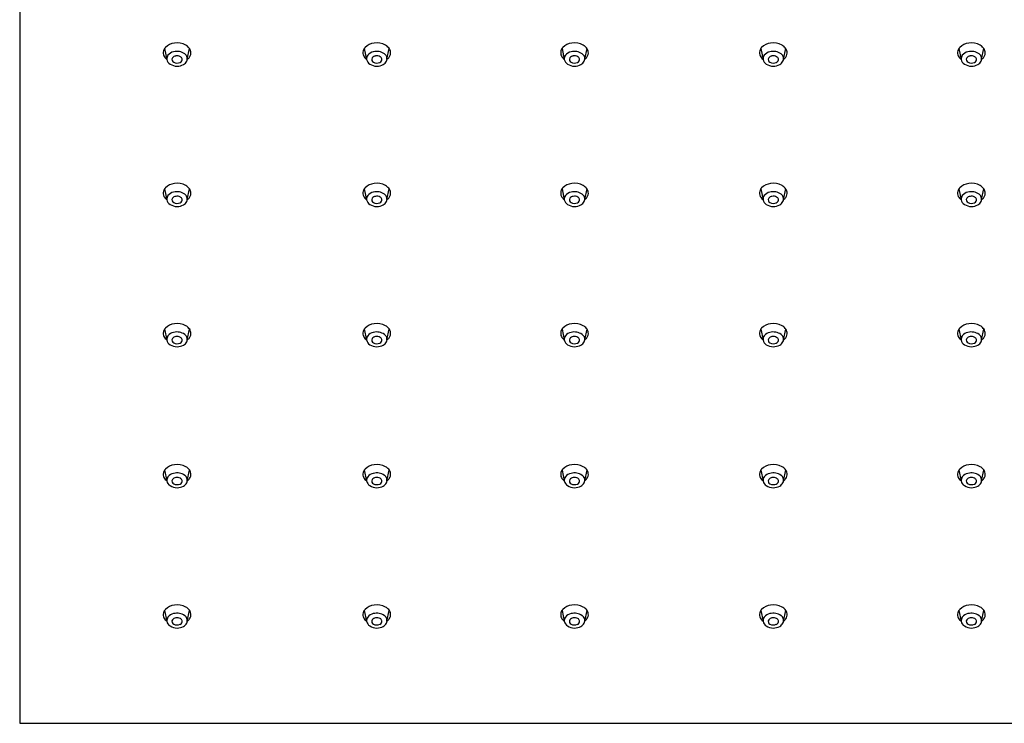
# Model space of a CAD drawing. Units: inches. Extents: x -13.3 to -3.3, y -8.6 to -1.2.
# Drawn here: x -13.3 to -8.1, y -8.6 to -4.9 of the extents above; entities that cross this region are included whole.
import ezdxf

# ---------------------------------------------------------------- set-up
doc = ezdxf.new("R2010")
doc.units = ezdxf.units.IN
doc.header["$LTSCALE"] = 0.64311
doc.header["$MEASUREMENT"] = 0
doc.layers.get('0').update_dxf_attribs({"linetype": 'CONTINUOUS'})

msp = doc.modelspace()

# ---------------------------------------------------------------- linework, layer by layer
for p, q in [((-13.3187, -1.2155), (-13.3187, -8.6083)), ((-12.5575, -5.0632), (-12.5455, -5.1204)), ((-12.4383, -5.1191), (-12.4263, -5.0633)), ((-11.5084, -5.0632), (-11.4964, -5.1204)), ((-11.3892, -5.1191), (-11.3772, -5.0633)), ((-10.4698, -5.0632), (-10.4578, -5.1204)), ((-10.3506, -5.1191), (-10.3385, -5.0633)), ((-9.4255, -5.0632), (-9.4135, -5.1204)), ((-9.3063, -5.1191), (-9.2942, -5.0633)), ((-8.3848, -5.0632), (-8.3729, -5.1204)), ((-8.2656, -5.1191), (-8.2536, -5.0633)), ((-12.5575, -5.8005), (-12.5455, -5.8576)), ((-12.4383, -5.8563), (-12.4263, -5.8006)), ((-11.5084, -5.8005), (-11.4964, -5.8576)), ((-11.3892, -5.8563), (-11.3772, -5.8006)), ((-10.4698, -5.8005), (-10.4578, -5.8576)), ((-10.3506, -5.8563), (-10.3385, -5.8006)), ((-9.4255, -5.8005), (-9.4135, -5.8576)), ((-9.3063, -5.8563), (-9.2942, -5.8006)), ((-8.3848, -5.8005), (-8.3729, -5.8576)), ((-8.2656, -5.8563), (-8.2536, -5.8006)), ((-12.5575, -6.5374), (-12.5455, -6.5945)), ((-12.4383, -6.5932), (-12.4263, -6.5375)), ((-11.5084, -6.5374), (-11.4964, -6.5945)), ((-11.3892, -6.5932), (-11.3772, -6.5375)), ((-10.4698, -6.5374), (-10.4578, -6.5945)), ((-10.3506, -6.5932), (-10.3385, -6.5375)), ((-9.4255, -6.5374), (-9.4135, -6.5945)), ((-9.3063, -6.5932), (-9.2942, -6.5375)), ((-8.3848, -6.5374), (-8.3729, -6.5945)), ((-8.2656, -6.5932), (-8.2536, -6.5375)), ((-12.5575, -7.2779), (-12.5455, -7.335)), ((-12.4383, -7.3337), (-12.4263, -7.278)), ((-11.5084, -7.2779), (-11.4964, -7.335)), ((-11.3892, -7.3337), (-11.3772, -7.278)), ((-10.4698, -7.2779), (-10.4578, -7.335)), ((-10.3506, -7.3337), (-10.3385, -7.278)), ((-9.4255, -7.2779), (-9.4135, -7.335)), ((-9.3063, -7.3337), (-9.2942, -7.278)), ((-8.3848, -7.2779), (-8.3729, -7.335)), ((-8.2656, -7.3337), (-8.2536, -7.278)), ((-12.5575, -8.0151), (-12.5455, -8.0722)), ((-12.4383, -8.0709), (-12.4263, -8.0151)), ((-11.5084, -8.0151), (-11.4964, -8.0722)), ((-11.3892, -8.0709), (-11.3772, -8.0151)), ((-10.4698, -8.0151), (-10.4578, -8.0722)), ((-10.3506, -8.0709), (-10.3385, -8.0151)), ((-9.4255, -8.0151), (-9.4135, -8.0722)), ((-9.3063, -8.0709), (-9.2942, -8.0151)), ((-8.3848, -8.0151), (-8.3729, -8.0722)), ((-8.2656, -8.0709), (-8.2536, -8.0151)), ((-13.3187, -8.6083), (-3.3187, -8.6083))]:
    msp.add_line(p, q)
for centre, radius, start, end in [((-12.5213, -5.0878), 0.0438, 137.0346, 164.4485), ((-12.4973, -5.1136), 0.0789, 96.4645, 135.199), ((-12.4919, -5.1307), 0.0966, 61.6197, 98.5107), ((-12.4767, -5.1003), 0.0626, 40.9102, 60.6288), ((-12.4617, -5.0873), 0.0428, 8.5372, 40.8276), ((-11.4722, -5.0878), 0.0438, 137.0346, 164.4485), ((-11.4482, -5.1136), 0.0789, 96.4645, 135.199), ((-11.4428, -5.1307), 0.0966, 61.6197, 98.5107), ((-11.4276, -5.1003), 0.0626, 40.9102, 60.6288), ((-11.4126, -5.0873), 0.0428, 8.5372, 40.8276), ((-10.4335, -5.0878), 0.0438, 137.0346, 164.4485), ((-10.4096, -5.1136), 0.0789, 96.4645, 135.199), ((-10.4042, -5.1307), 0.0966, 61.6197, 98.5107), ((-10.3889, -5.1003), 0.0626, 40.9102, 60.6288), ((-10.374, -5.0873), 0.0428, 8.5372, 40.8276), ((-9.3892, -5.0878), 0.0438, 137.0346, 164.4485), ((-9.3653, -5.1136), 0.0789, 96.4645, 135.199), ((-9.3599, -5.1307), 0.0966, 61.6197, 98.5107), ((-9.3446, -5.1003), 0.0626, 40.9102, 60.6288), ((-9.3297, -5.0873), 0.0428, 8.5372, 40.8276), ((-8.3486, -5.0878), 0.0438, 137.0346, 164.4485), ((-8.3246, -5.1136), 0.0789, 96.4645, 135.199), ((-8.3192, -5.1307), 0.0966, 61.6197, 98.5107), ((-8.304, -5.1003), 0.0626, 40.9102, 60.6288), ((-8.289, -5.0873), 0.0428, 8.5372, 40.8276), ((-12.5284, -5.0858), 0.0364, 164.4485, 207.4388), ((-12.5137, -5.0782), 0.0529, 207.4388, 233.0688), ((-12.5166, -5.1165), 0.0292, 142.6776, 187.6362), ((-12.5079, -5.113), 0.0384, 191.1661, 237.0857), ((-12.4986, -5.1321), 0.053, 102.5167, 141.0665), ((-12.5047, -5.121), 0.0141, 142.2433, 201.084), ((-12.4953, -5.1286), 0.0262, 97.8569, 141.649), ((-12.4924, -5.1496), 0.0714, 54.8332, 104.2949), ((-12.4919, -5.1377), 0.0358, 60.7874, 101.2532), ((-12.4819, -5.1218), 0.017, 15.5783, 64.1837), ((-12.4793, -5.121), 0.0143, 327.798, 15.5783), ((-12.4692, -5.1166), 0.0311, 19.7157, 54.8332), ((-12.4683, -5.1163), 0.0302, 332.9438, 19.7157), ((-12.4705, -5.0775), 0.0537, 306.6126, 324.9948), ((-12.4579, -5.0855), 0.0388, 324.0144, 6.8745), ((-11.4792, -5.0858), 0.0364, 164.4485, 207.4388), ((-11.4646, -5.0782), 0.0529, 207.4388, 233.0688), ((-11.4675, -5.1165), 0.0292, 142.6776, 187.6362), ((-11.4588, -5.113), 0.0384, 191.1661, 237.0857), ((-11.4495, -5.1321), 0.053, 102.5167, 141.0665), ((-11.4556, -5.121), 0.0141, 142.2433, 201.084), ((-11.4462, -5.1286), 0.0262, 97.8569, 141.649), ((-11.4433, -5.1496), 0.0714, 54.8332, 104.2949), ((-11.4428, -5.1377), 0.0358, 60.7874, 101.2532), ((-11.4327, -5.1218), 0.017, 15.5783, 64.1837), ((-11.4302, -5.121), 0.0143, 327.798, 15.5783), ((-11.4201, -5.1166), 0.0311, 19.7157, 54.8332), ((-11.4192, -5.1163), 0.0302, 332.9438, 19.7157), ((-11.4214, -5.0775), 0.0537, 306.6126, 324.9948), ((-11.4088, -5.0855), 0.0388, 324.0144, 6.8745), ((-10.4406, -5.0858), 0.0364, 164.4485, 207.4388), ((-10.426, -5.0782), 0.0529, 207.4388, 233.0688), ((-10.4288, -5.1165), 0.0292, 142.6776, 187.6362), ((-10.4202, -5.113), 0.0384, 191.1661, 237.0857), ((-10.4109, -5.1321), 0.053, 102.5167, 141.0665), ((-10.417, -5.121), 0.0141, 142.2433, 201.084), ((-10.4076, -5.1286), 0.0262, 97.8569, 141.649), ((-10.4047, -5.1496), 0.0714, 54.8332, 104.2949), ((-10.4042, -5.1377), 0.0358, 60.7874, 101.2532), ((-10.3941, -5.1218), 0.017, 15.5783, 64.1837), ((-10.3915, -5.121), 0.0143, 327.798, 15.5783), ((-10.3815, -5.1166), 0.0311, 19.7157, 54.8332), ((-10.3806, -5.1163), 0.0302, 332.9438, 19.7157), ((-10.3828, -5.0775), 0.0537, 306.6126, 324.9948), ((-10.3702, -5.0855), 0.0388, 324.0144, 6.8745), ((-9.3963, -5.0858), 0.0364, 164.4485, 207.4388), ((-9.3817, -5.0782), 0.0529, 207.4388, 233.0688), ((-9.3845, -5.1165), 0.0292, 142.6776, 187.6362), ((-9.3759, -5.113), 0.0384, 191.1661, 237.0857), ((-9.3666, -5.1321), 0.053, 102.5167, 141.0665), ((-9.3727, -5.121), 0.0141, 142.2433, 201.084), ((-9.3633, -5.1286), 0.0262, 97.8569, 141.649), ((-9.3604, -5.1496), 0.0714, 54.8332, 104.2949), ((-9.3599, -5.1377), 0.0358, 60.7874, 101.2532), ((-9.3498, -5.1218), 0.017, 15.5783, 64.1837), ((-9.3472, -5.121), 0.0143, 327.798, 15.5783), ((-9.3372, -5.1166), 0.0311, 19.7157, 54.8332), ((-9.3363, -5.1163), 0.0302, 332.9438, 19.7157), ((-9.3385, -5.0775), 0.0537, 306.6126, 324.9948), ((-9.3259, -5.0855), 0.0388, 324.0144, 6.8745), ((-8.3557, -5.0858), 0.0364, 164.4485, 207.4388), ((-8.3411, -5.0782), 0.0529, 207.4388, 233.0688), ((-8.3439, -5.1165), 0.0292, 142.6776, 187.6362), ((-8.3352, -5.113), 0.0384, 191.1661, 237.0857), ((-8.3259, -5.1321), 0.053, 102.5167, 141.0665), ((-8.332, -5.121), 0.0141, 142.2433, 201.084), ((-8.3227, -5.1286), 0.0262, 97.8569, 141.649), ((-8.3198, -5.1496), 0.0714, 54.8332, 104.2949), ((-8.3192, -5.1377), 0.0358, 60.7874, 101.2532), ((-8.3092, -5.1218), 0.017, 15.5783, 64.1837), ((-8.3066, -5.121), 0.0143, 327.798, 15.5783), ((-8.2965, -5.1166), 0.0311, 19.7157, 54.8332), ((-8.2956, -5.1163), 0.0302, 332.9438, 19.7157), ((-8.2978, -5.0775), 0.0537, 306.6126, 324.9948), ((-8.2852, -5.0855), 0.0388, 324.0144, 6.8745), ((-12.4925, -5.0897), 0.0662, 236.8526, 270.5613), ((-12.5013, -5.1196), 0.0178, 201.084, 241.4465), ((-12.4918, -5.1022), 0.0377, 241.4465, 294.5422), ((-12.4926, -5.0839), 0.072, 270.5613, 298.4556), ((-12.4847, -5.1176), 0.0207, 294.5422, 327.798), ((-12.4776, -5.1115), 0.0406, 298.4556, 332.9438), ((-11.4434, -5.0897), 0.0662, 236.8526, 270.5613), ((-11.4522, -5.1196), 0.0178, 201.084, 241.4465), ((-11.4427, -5.1022), 0.0377, 241.4465, 294.5422), ((-11.4435, -5.0839), 0.072, 270.5613, 298.4556), ((-11.4356, -5.1176), 0.0207, 294.5422, 327.798), ((-11.4285, -5.1115), 0.0406, 298.4556, 332.9438), ((-10.4048, -5.0897), 0.0662, 236.8526, 270.5613), ((-10.4135, -5.1196), 0.0178, 201.084, 241.4465), ((-10.404, -5.1022), 0.0377, 241.4465, 294.5422), ((-10.4049, -5.0839), 0.072, 270.5613, 298.4556), ((-10.397, -5.1176), 0.0207, 294.5422, 327.798), ((-10.3899, -5.1115), 0.0406, 298.4556, 332.9438), ((-9.3605, -5.0897), 0.0662, 236.8526, 270.5613), ((-9.3693, -5.1196), 0.0178, 201.084, 241.4465), ((-9.3597, -5.1022), 0.0377, 241.4465, 294.5422), ((-9.3606, -5.0839), 0.072, 270.5613, 298.4556), ((-9.3527, -5.1176), 0.0207, 294.5422, 327.798), ((-9.3456, -5.1115), 0.0406, 298.4556, 332.9438), ((-8.3199, -5.0897), 0.0662, 236.8526, 270.5613), ((-8.3286, -5.1196), 0.0178, 201.084, 241.4465), ((-8.3191, -5.1022), 0.0377, 241.4465, 294.5422), ((-8.3199, -5.0839), 0.072, 270.5613, 298.4556), ((-8.312, -5.1176), 0.0207, 294.5422, 327.798), ((-8.3049, -5.1115), 0.0406, 298.4556, 332.9438), ((-12.4973, -5.8509), 0.0789, 96.4645, 135.199), ((-12.4919, -5.868), 0.0966, 61.6197, 98.5107), ((-12.4767, -5.8376), 0.0626, 40.9102, 60.6288), ((-11.4482, -5.8509), 0.0789, 96.4645, 135.199), ((-11.4428, -5.868), 0.0966, 61.6197, 98.5107), ((-11.4276, -5.8376), 0.0626, 40.9102, 60.6288), ((-10.4096, -5.8509), 0.0789, 96.4645, 135.199), ((-10.4042, -5.868), 0.0966, 61.6197, 98.5107), ((-10.3889, -5.8376), 0.0626, 40.9102, 60.6288), ((-9.3653, -5.8509), 0.0789, 96.4645, 135.199), ((-9.3599, -5.868), 0.0966, 61.6197, 98.5107), ((-9.3446, -5.8376), 0.0626, 40.9102, 60.6288), ((-8.3246, -5.8509), 0.0789, 96.4645, 135.199), ((-8.3192, -5.868), 0.0966, 61.6197, 98.5107), ((-8.304, -5.8376), 0.0626, 40.9102, 60.6288), ((-12.5284, -5.8231), 0.0364, 164.4485, 207.4388), ((-12.5213, -5.8251), 0.0438, 137.0346, 164.4485), ((-12.5137, -5.8155), 0.0529, 207.4388, 233.0688), ((-12.5166, -5.8538), 0.0292, 142.6776, 187.6362), ((-12.4986, -5.8694), 0.053, 102.5167, 141.0665), ((-12.4953, -5.8659), 0.0262, 97.8569, 141.649), ((-12.4924, -5.8869), 0.0714, 54.8332, 104.2949), ((-12.4919, -5.875), 0.0358, 60.7874, 101.2532), ((-12.4819, -5.8591), 0.017, 15.5783, 64.1837), ((-12.4692, -5.8539), 0.0311, 19.7157, 54.8332), ((-12.4683, -5.8536), 0.0302, 332.9438, 19.7157), ((-12.4617, -5.8245), 0.0428, 8.5372, 40.8276), ((-12.4579, -5.8228), 0.0388, 324.0144, 6.8745), ((-11.4792, -5.8231), 0.0364, 164.4485, 207.4388), ((-11.4722, -5.8251), 0.0438, 137.0346, 164.4485), ((-11.4646, -5.8155), 0.0529, 207.4388, 233.0688), ((-11.4675, -5.8538), 0.0292, 142.6776, 187.6362), ((-11.4495, -5.8694), 0.053, 102.5167, 141.0665), ((-11.4462, -5.8659), 0.0262, 97.8569, 141.649), ((-11.4433, -5.8869), 0.0714, 54.8332, 104.2949), ((-11.4428, -5.875), 0.0358, 60.7874, 101.2532), ((-11.4327, -5.8591), 0.017, 15.5783, 64.1837), ((-11.4201, -5.8539), 0.0311, 19.7157, 54.8332), ((-11.4192, -5.8536), 0.0302, 332.9438, 19.7157), ((-11.4126, -5.8245), 0.0428, 8.5372, 40.8276), ((-11.4088, -5.8228), 0.0388, 324.0144, 6.8745), ((-10.4406, -5.8231), 0.0364, 164.4485, 207.4388), ((-10.4335, -5.8251), 0.0438, 137.0346, 164.4485), ((-10.426, -5.8155), 0.0529, 207.4388, 233.0688), ((-10.4288, -5.8538), 0.0292, 142.6776, 187.6362), ((-10.4109, -5.8694), 0.053, 102.5167, 141.0665), ((-10.4076, -5.8659), 0.0262, 97.8569, 141.649), ((-10.4047, -5.8869), 0.0714, 54.8332, 104.2949), ((-10.4042, -5.875), 0.0358, 60.7874, 101.2532), ((-10.3941, -5.8591), 0.017, 15.5783, 64.1837), ((-10.3815, -5.8539), 0.0311, 19.7157, 54.8332), ((-10.3806, -5.8536), 0.0302, 332.9438, 19.7157), ((-10.374, -5.8245), 0.0428, 8.5372, 40.8276), ((-10.3702, -5.8228), 0.0388, 324.0144, 6.8745), ((-9.3963, -5.8231), 0.0364, 164.4485, 207.4388), ((-9.3892, -5.8251), 0.0438, 137.0346, 164.4485), ((-9.3817, -5.8155), 0.0529, 207.4388, 233.0688), ((-9.3845, -5.8538), 0.0292, 142.6776, 187.6362), ((-9.3666, -5.8694), 0.053, 102.5167, 141.0665), ((-9.3633, -5.8659), 0.0262, 97.8569, 141.649), ((-9.3604, -5.8869), 0.0714, 54.8332, 104.2949), ((-9.3599, -5.875), 0.0358, 60.7874, 101.2532), ((-9.3498, -5.8591), 0.017, 15.5783, 64.1837), ((-9.3372, -5.8539), 0.0311, 19.7157, 54.8332), ((-9.3363, -5.8536), 0.0302, 332.9438, 19.7157), ((-9.3297, -5.8245), 0.0428, 8.5372, 40.8276), ((-9.3259, -5.8228), 0.0388, 324.0144, 6.8745), ((-8.3557, -5.8231), 0.0364, 164.4485, 207.4388), ((-8.3486, -5.8251), 0.0438, 137.0346, 164.4485), ((-8.3411, -5.8155), 0.0529, 207.4388, 233.0688), ((-8.3439, -5.8538), 0.0292, 142.6776, 187.6362), ((-8.3259, -5.8694), 0.053, 102.5167, 141.0665), ((-8.3227, -5.8659), 0.0262, 97.8569, 141.649), ((-8.3198, -5.8869), 0.0714, 54.8332, 104.2949), ((-8.3192, -5.875), 0.0358, 60.7874, 101.2532), ((-8.3092, -5.8591), 0.017, 15.5783, 64.1837), ((-8.2965, -5.8539), 0.0311, 19.7157, 54.8332), ((-8.2956, -5.8536), 0.0302, 332.9438, 19.7157), ((-8.289, -5.8245), 0.0428, 8.5372, 40.8276), ((-8.2852, -5.8228), 0.0388, 324.0144, 6.8745), ((-12.5079, -5.8502), 0.0384, 191.1661, 237.0857), ((-12.4925, -5.827), 0.0662, 236.8526, 270.5613), ((-12.5047, -5.8583), 0.0141, 142.2433, 201.084), ((-12.5013, -5.8569), 0.0178, 201.084, 241.4465), ((-12.4918, -5.8395), 0.0377, 241.4465, 294.5422), ((-12.4926, -5.8212), 0.072, 270.5613, 298.4556), ((-12.4847, -5.8549), 0.0207, 294.5422, 327.798), ((-12.4793, -5.8583), 0.0143, 327.798, 15.5783), ((-12.4776, -5.8488), 0.0406, 298.4556, 332.9438), ((-12.4705, -5.8148), 0.0537, 306.6126, 324.9948), ((-11.4588, -5.8502), 0.0384, 191.1661, 237.0857), ((-11.4434, -5.827), 0.0662, 236.8526, 270.5613), ((-11.4556, -5.8583), 0.0141, 142.2433, 201.084), ((-11.4522, -5.8569), 0.0178, 201.084, 241.4465), ((-11.4427, -5.8395), 0.0377, 241.4465, 294.5422), ((-11.4435, -5.8212), 0.072, 270.5613, 298.4556), ((-11.4356, -5.8549), 0.0207, 294.5422, 327.798), ((-11.4302, -5.8583), 0.0143, 327.798, 15.5783), ((-11.4285, -5.8488), 0.0406, 298.4556, 332.9438), ((-11.4214, -5.8148), 0.0537, 306.6126, 324.9948), ((-10.4202, -5.8502), 0.0384, 191.1661, 237.0857), ((-10.4048, -5.827), 0.0662, 236.8526, 270.5613), ((-10.417, -5.8583), 0.0141, 142.2433, 201.084), ((-10.4135, -5.8569), 0.0178, 201.084, 241.4465), ((-10.404, -5.8395), 0.0377, 241.4465, 294.5422), ((-10.4049, -5.8212), 0.072, 270.5613, 298.4556), ((-10.397, -5.8549), 0.0207, 294.5422, 327.798), ((-10.3915, -5.8583), 0.0143, 327.798, 15.5783), ((-10.3899, -5.8488), 0.0406, 298.4556, 332.9438), ((-10.3828, -5.8148), 0.0537, 306.6126, 324.9948), ((-9.3759, -5.8502), 0.0384, 191.1661, 237.0857), ((-9.3605, -5.827), 0.0662, 236.8526, 270.5613), ((-9.3727, -5.8583), 0.0141, 142.2433, 201.084), ((-9.3693, -5.8569), 0.0178, 201.084, 241.4465), ((-9.3597, -5.8395), 0.0377, 241.4465, 294.5422), ((-9.3606, -5.8212), 0.072, 270.5613, 298.4556), ((-9.3527, -5.8549), 0.0207, 294.5422, 327.798), ((-9.3472, -5.8583), 0.0143, 327.798, 15.5783), ((-9.3456, -5.8488), 0.0406, 298.4556, 332.9438), ((-9.3385, -5.8148), 0.0537, 306.6126, 324.9948), ((-8.3352, -5.8502), 0.0384, 191.1661, 237.0857), ((-8.3199, -5.827), 0.0662, 236.8526, 270.5613), ((-8.332, -5.8583), 0.0141, 142.2433, 201.084), ((-8.3286, -5.8569), 0.0178, 201.084, 241.4465), ((-8.3191, -5.8395), 0.0377, 241.4465, 294.5422), ((-8.3199, -5.8212), 0.072, 270.5613, 298.4556), ((-8.312, -5.8549), 0.0207, 294.5422, 327.798), ((-8.3066, -5.8583), 0.0143, 327.798, 15.5783), ((-8.3049, -5.8488), 0.0406, 298.4556, 332.9438), ((-8.2978, -5.8148), 0.0537, 306.6126, 324.9948), ((-12.4973, -6.5877), 0.0789, 96.4645, 135.199), ((-12.4919, -6.6049), 0.0966, 61.6197, 98.5107), ((-11.4482, -6.5877), 0.0789, 96.4645, 135.199), ((-11.4428, -6.6049), 0.0966, 61.6197, 98.5107), ((-10.4096, -6.5877), 0.0789, 96.4645, 135.199), ((-10.4042, -6.6049), 0.0966, 61.6197, 98.5107), ((-9.3653, -6.5877), 0.0789, 96.4645, 135.199), ((-9.3599, -6.6049), 0.0966, 61.6197, 98.5107), ((-8.3246, -6.5877), 0.0789, 96.4645, 135.199), ((-8.3192, -6.6049), 0.0966, 61.6197, 98.5107), ((-12.5284, -6.56), 0.0364, 164.4485, 207.4388), ((-12.5213, -6.562), 0.0438, 137.0346, 164.4485), ((-12.4986, -6.6062), 0.053, 102.5167, 141.0665), ((-12.4924, -6.6238), 0.0714, 54.8332, 104.2949), ((-12.4692, -6.5908), 0.0311, 19.7157, 54.8332), ((-12.4767, -6.5745), 0.0626, 40.9102, 60.6288), ((-12.4617, -6.5614), 0.0428, 8.5372, 40.8276), ((-12.4579, -6.5597), 0.0388, 324.0144, 6.8745), ((-11.4792, -6.56), 0.0364, 164.4485, 207.4388), ((-11.4722, -6.562), 0.0438, 137.0346, 164.4485), ((-11.4495, -6.6062), 0.053, 102.5167, 141.0665), ((-11.4433, -6.6238), 0.0714, 54.8332, 104.2949), ((-11.4201, -6.5908), 0.0311, 19.7157, 54.8332), ((-11.4276, -6.5745), 0.0626, 40.9102, 60.6288), ((-11.4126, -6.5614), 0.0428, 8.5372, 40.8276), ((-11.4088, -6.5597), 0.0388, 324.0144, 6.8745), ((-10.4406, -6.56), 0.0364, 164.4485, 207.4388), ((-10.4335, -6.562), 0.0438, 137.0346, 164.4485), ((-10.4109, -6.6062), 0.053, 102.5167, 141.0665), ((-10.4047, -6.6238), 0.0714, 54.8332, 104.2949), ((-10.3815, -6.5908), 0.0311, 19.7157, 54.8332), ((-10.3889, -6.5745), 0.0626, 40.9102, 60.6288), ((-10.374, -6.5614), 0.0428, 8.5372, 40.8276), ((-10.3702, -6.5597), 0.0388, 324.0144, 6.8745), ((-9.3963, -6.56), 0.0364, 164.4485, 207.4388), ((-9.3892, -6.562), 0.0438, 137.0346, 164.4485), ((-9.3666, -6.6062), 0.053, 102.5167, 141.0665), ((-9.3604, -6.6238), 0.0714, 54.8332, 104.2949), ((-9.3372, -6.5908), 0.0311, 19.7157, 54.8332), ((-9.3446, -6.5745), 0.0626, 40.9102, 60.6288), ((-9.3297, -6.5614), 0.0428, 8.5372, 40.8276), ((-9.3259, -6.5597), 0.0388, 324.0144, 6.8745), ((-8.3557, -6.56), 0.0364, 164.4485, 207.4388), ((-8.3486, -6.562), 0.0438, 137.0346, 164.4485), ((-8.3259, -6.6062), 0.053, 102.5167, 141.0665), ((-8.3198, -6.6238), 0.0714, 54.8332, 104.2949), ((-8.2965, -6.5908), 0.0311, 19.7157, 54.8332), ((-8.304, -6.5745), 0.0626, 40.9102, 60.6288), ((-8.289, -6.5614), 0.0428, 8.5372, 40.8276), ((-8.2852, -6.5597), 0.0388, 324.0144, 6.8745), ((-12.5137, -6.5524), 0.0529, 207.4388, 233.0688), ((-12.5166, -6.5907), 0.0292, 142.6776, 187.6362), ((-12.5079, -6.5871), 0.0384, 191.1661, 237.0857), ((-12.4925, -6.5639), 0.0662, 236.8526, 270.5613), ((-12.5047, -6.5951), 0.0141, 142.2433, 201.084), ((-12.5013, -6.5938), 0.0178, 201.084, 241.4465), ((-12.4953, -6.6028), 0.0262, 97.8569, 141.649), ((-12.4918, -6.5763), 0.0377, 241.4465, 294.5422), ((-12.4919, -6.6119), 0.0358, 60.7874, 101.2532), ((-12.4847, -6.5918), 0.0207, 294.5422, 327.798), ((-12.4819, -6.5959), 0.017, 15.5783, 64.1837), ((-12.4793, -6.5952), 0.0143, 327.798, 15.5783), ((-12.4776, -6.5857), 0.0406, 298.4556, 332.9438), ((-12.4683, -6.5905), 0.0302, 332.9438, 19.7157), ((-12.4705, -6.5517), 0.0537, 306.6126, 324.9948), ((-11.4646, -6.5524), 0.0529, 207.4388, 233.0688), ((-11.4675, -6.5907), 0.0292, 142.6776, 187.6362), ((-11.4588, -6.5871), 0.0384, 191.1661, 237.0857), ((-11.4434, -6.5639), 0.0662, 236.8526, 270.5613), ((-11.4556, -6.5951), 0.0141, 142.2433, 201.084), ((-11.4522, -6.5938), 0.0178, 201.084, 241.4465), ((-11.4462, -6.6028), 0.0262, 97.8569, 141.649), ((-11.4427, -6.5763), 0.0377, 241.4465, 294.5422), ((-11.4428, -6.6119), 0.0358, 60.7874, 101.2532), ((-11.4356, -6.5918), 0.0207, 294.5422, 327.798), ((-11.4327, -6.5959), 0.017, 15.5783, 64.1837), ((-11.4302, -6.5952), 0.0143, 327.798, 15.5783), ((-11.4285, -6.5857), 0.0406, 298.4556, 332.9438), ((-11.4192, -6.5905), 0.0302, 332.9438, 19.7157), ((-11.4214, -6.5517), 0.0537, 306.6126, 324.9948), ((-10.426, -6.5524), 0.0529, 207.4388, 233.0688), ((-10.4288, -6.5907), 0.0292, 142.6776, 187.6362), ((-10.4202, -6.5871), 0.0384, 191.1661, 237.0857), ((-10.4048, -6.5639), 0.0662, 236.8526, 270.5613), ((-10.417, -6.5951), 0.0141, 142.2433, 201.084), ((-10.4135, -6.5938), 0.0178, 201.084, 241.4465), ((-10.4076, -6.6028), 0.0262, 97.8569, 141.649), ((-10.404, -6.5763), 0.0377, 241.4465, 294.5422), ((-10.4042, -6.6119), 0.0358, 60.7874, 101.2532), ((-10.397, -6.5918), 0.0207, 294.5422, 327.798), ((-10.3941, -6.5959), 0.017, 15.5783, 64.1837), ((-10.3915, -6.5952), 0.0143, 327.798, 15.5783), ((-10.3899, -6.5857), 0.0406, 298.4556, 332.9438), ((-10.3806, -6.5905), 0.0302, 332.9438, 19.7157), ((-10.3828, -6.5517), 0.0537, 306.6126, 324.9948), ((-9.3817, -6.5524), 0.0529, 207.4388, 233.0688), ((-9.3845, -6.5907), 0.0292, 142.6776, 187.6362), ((-9.3759, -6.5871), 0.0384, 191.1661, 237.0857), ((-9.3605, -6.5639), 0.0662, 236.8526, 270.5613), ((-9.3727, -6.5951), 0.0141, 142.2433, 201.084), ((-9.3693, -6.5938), 0.0178, 201.084, 241.4465), ((-9.3633, -6.6028), 0.0262, 97.8569, 141.649), ((-9.3597, -6.5763), 0.0377, 241.4465, 294.5422), ((-9.3599, -6.6119), 0.0358, 60.7874, 101.2532), ((-9.3527, -6.5918), 0.0207, 294.5422, 327.798), ((-9.3498, -6.5959), 0.017, 15.5783, 64.1837), ((-9.3472, -6.5952), 0.0143, 327.798, 15.5783), ((-9.3456, -6.5857), 0.0406, 298.4556, 332.9438), ((-9.3363, -6.5905), 0.0302, 332.9438, 19.7157), ((-9.3385, -6.5517), 0.0537, 306.6126, 324.9948), ((-8.3411, -6.5524), 0.0529, 207.4388, 233.0688), ((-8.3439, -6.5907), 0.0292, 142.6776, 187.6362), ((-8.3352, -6.5871), 0.0384, 191.1661, 237.0857), ((-8.3199, -6.5639), 0.0662, 236.8526, 270.5613), ((-8.332, -6.5951), 0.0141, 142.2433, 201.084), ((-8.3286, -6.5938), 0.0178, 201.084, 241.4465), ((-8.3227, -6.6028), 0.0262, 97.8569, 141.649), ((-8.3191, -6.5763), 0.0377, 241.4465, 294.5422), ((-8.3192, -6.6119), 0.0358, 60.7874, 101.2532), ((-8.312, -6.5918), 0.0207, 294.5422, 327.798), ((-8.3092, -6.5959), 0.017, 15.5783, 64.1837), ((-8.3066, -6.5952), 0.0143, 327.798, 15.5783), ((-8.3049, -6.5857), 0.0406, 298.4556, 332.9438), ((-8.2956, -6.5905), 0.0302, 332.9438, 19.7157), ((-8.2978, -6.5517), 0.0537, 306.6126, 324.9948), ((-12.4926, -6.5581), 0.072, 270.5613, 298.4556), ((-11.4435, -6.5581), 0.072, 270.5613, 298.4556), ((-10.4049, -6.5581), 0.072, 270.5613, 298.4556), ((-9.3606, -6.5581), 0.072, 270.5613, 298.4556), ((-8.3199, -6.5581), 0.072, 270.5613, 298.4556), ((-12.5284, -7.3005), 0.0364, 164.4485, 207.4388), ((-12.5213, -7.3025), 0.0438, 137.0346, 164.4485), ((-12.4973, -7.3283), 0.0789, 96.4645, 135.199), ((-12.4924, -7.3643), 0.0714, 54.8332, 104.2949), ((-12.4919, -7.3454), 0.0966, 61.6197, 98.5107), ((-12.4767, -7.315), 0.0626, 40.9102, 60.6288), ((-12.4617, -7.3019), 0.0428, 8.5372, 40.8276), ((-11.4792, -7.3005), 0.0364, 164.4485, 207.4388), ((-11.4722, -7.3025), 0.0438, 137.0346, 164.4485), ((-11.4482, -7.3283), 0.0789, 96.4645, 135.199), ((-11.4433, -7.3643), 0.0714, 54.8332, 104.2949), ((-11.4428, -7.3454), 0.0966, 61.6197, 98.5107), ((-11.4276, -7.315), 0.0626, 40.9102, 60.6288), ((-11.4126, -7.3019), 0.0428, 8.5372, 40.8276), ((-10.4406, -7.3005), 0.0364, 164.4485, 207.4388), ((-10.4335, -7.3025), 0.0438, 137.0346, 164.4485), ((-10.4096, -7.3283), 0.0789, 96.4645, 135.199), ((-10.4047, -7.3643), 0.0714, 54.8332, 104.2949), ((-10.4042, -7.3454), 0.0966, 61.6197, 98.5107), ((-10.3889, -7.315), 0.0626, 40.9102, 60.6288), ((-10.374, -7.3019), 0.0428, 8.5372, 40.8276), ((-9.3963, -7.3005), 0.0364, 164.4485, 207.4388), ((-9.3892, -7.3025), 0.0438, 137.0346, 164.4485), ((-9.3653, -7.3283), 0.0789, 96.4645, 135.199), ((-9.3604, -7.3643), 0.0714, 54.8332, 104.2949), ((-9.3599, -7.3454), 0.0966, 61.6197, 98.5107), ((-9.3446, -7.315), 0.0626, 40.9102, 60.6288), ((-9.3297, -7.3019), 0.0428, 8.5372, 40.8276), ((-8.3557, -7.3005), 0.0364, 164.4485, 207.4388), ((-8.3486, -7.3025), 0.0438, 137.0346, 164.4485), ((-8.3246, -7.3283), 0.0789, 96.4645, 135.199), ((-8.3198, -7.3643), 0.0714, 54.8332, 104.2949), ((-8.3192, -7.3454), 0.0966, 61.6197, 98.5107), ((-8.304, -7.315), 0.0626, 40.9102, 60.6288), ((-8.289, -7.3019), 0.0428, 8.5372, 40.8276), ((-12.5137, -7.2929), 0.0529, 207.4388, 233.0688), ((-12.5166, -7.3312), 0.0292, 142.6776, 187.6362), ((-12.5079, -7.3276), 0.0384, 191.1661, 237.0857), ((-12.4986, -7.3468), 0.053, 102.5167, 141.0665), ((-12.5047, -7.3357), 0.0141, 142.2433, 201.084), ((-12.5013, -7.3343), 0.0178, 201.084, 241.4465), ((-12.4953, -7.3433), 0.0262, 97.8569, 141.649), ((-12.4919, -7.3524), 0.0358, 60.7874, 101.2532), ((-12.4847, -7.3323), 0.0207, 294.5422, 327.798), ((-12.4819, -7.3365), 0.017, 15.5783, 64.1837), ((-12.4793, -7.3357), 0.0143, 327.798, 15.5783), ((-12.4692, -7.3313), 0.0311, 19.7157, 54.8332), ((-12.4683, -7.331), 0.0302, 332.9438, 19.7157), ((-12.4705, -7.2922), 0.0537, 306.6126, 324.9948), ((-12.4579, -7.3002), 0.0388, 324.0144, 6.8745), ((-11.4646, -7.2929), 0.0529, 207.4388, 233.0688), ((-11.4675, -7.3312), 0.0292, 142.6776, 187.6362), ((-11.4588, -7.3276), 0.0384, 191.1661, 237.0857), ((-11.4495, -7.3468), 0.053, 102.5167, 141.0665), ((-11.4556, -7.3357), 0.0141, 142.2433, 201.084), ((-11.4522, -7.3343), 0.0178, 201.084, 241.4465), ((-11.4462, -7.3433), 0.0262, 97.8569, 141.649), ((-11.4428, -7.3524), 0.0358, 60.7874, 101.2532), ((-11.4356, -7.3323), 0.0207, 294.5422, 327.798), ((-11.4327, -7.3365), 0.017, 15.5783, 64.1837), ((-11.4302, -7.3357), 0.0143, 327.798, 15.5783), ((-11.4201, -7.3313), 0.0311, 19.7157, 54.8332), ((-11.4192, -7.331), 0.0302, 332.9438, 19.7157), ((-11.4214, -7.2922), 0.0537, 306.6126, 324.9948), ((-11.4088, -7.3002), 0.0388, 324.0144, 6.8745), ((-10.426, -7.2929), 0.0529, 207.4388, 233.0688), ((-10.4288, -7.3312), 0.0292, 142.6776, 187.6362), ((-10.4202, -7.3276), 0.0384, 191.1661, 237.0857), ((-10.4109, -7.3468), 0.053, 102.5167, 141.0665), ((-10.417, -7.3357), 0.0141, 142.2433, 201.084), ((-10.4135, -7.3343), 0.0178, 201.084, 241.4465), ((-10.4076, -7.3433), 0.0262, 97.8569, 141.649), ((-10.4042, -7.3524), 0.0358, 60.7874, 101.2532), ((-10.397, -7.3323), 0.0207, 294.5422, 327.798), ((-10.3941, -7.3365), 0.017, 15.5783, 64.1837), ((-10.3915, -7.3357), 0.0143, 327.798, 15.5783), ((-10.3815, -7.3313), 0.0311, 19.7157, 54.8332), ((-10.3806, -7.331), 0.0302, 332.9438, 19.7157), ((-10.3828, -7.2922), 0.0537, 306.6126, 324.9948), ((-10.3702, -7.3002), 0.0388, 324.0144, 6.8745), ((-9.3817, -7.2929), 0.0529, 207.4388, 233.0688), ((-9.3845, -7.3312), 0.0292, 142.6776, 187.6362), ((-9.3759, -7.3276), 0.0384, 191.1661, 237.0857), ((-9.3666, -7.3468), 0.053, 102.5167, 141.0665), ((-9.3727, -7.3357), 0.0141, 142.2433, 201.084), ((-9.3693, -7.3343), 0.0178, 201.084, 241.4465), ((-9.3633, -7.3433), 0.0262, 97.8569, 141.649), ((-9.3599, -7.3524), 0.0358, 60.7874, 101.2532), ((-9.3527, -7.3323), 0.0207, 294.5422, 327.798), ((-9.3498, -7.3365), 0.017, 15.5783, 64.1837), ((-9.3472, -7.3357), 0.0143, 327.798, 15.5783), ((-9.3372, -7.3313), 0.0311, 19.7157, 54.8332), ((-9.3363, -7.331), 0.0302, 332.9438, 19.7157), ((-9.3385, -7.2922), 0.0537, 306.6126, 324.9948), ((-9.3259, -7.3002), 0.0388, 324.0144, 6.8745), ((-8.3411, -7.2929), 0.0529, 207.4388, 233.0688), ((-8.3439, -7.3312), 0.0292, 142.6776, 187.6362), ((-8.3352, -7.3276), 0.0384, 191.1661, 237.0857), ((-8.3259, -7.3468), 0.053, 102.5167, 141.0665), ((-8.332, -7.3357), 0.0141, 142.2433, 201.084), ((-8.3286, -7.3343), 0.0178, 201.084, 241.4465), ((-8.3227, -7.3433), 0.0262, 97.8569, 141.649), ((-8.3192, -7.3524), 0.0358, 60.7874, 101.2532), ((-8.312, -7.3323), 0.0207, 294.5422, 327.798), ((-8.3092, -7.3365), 0.017, 15.5783, 64.1837), ((-8.3066, -7.3357), 0.0143, 327.798, 15.5783), ((-8.2965, -7.3313), 0.0311, 19.7157, 54.8332), ((-8.2956, -7.331), 0.0302, 332.9438, 19.7157), ((-8.2978, -7.2922), 0.0537, 306.6126, 324.9948), ((-8.2852, -7.3002), 0.0388, 324.0144, 6.8745), ((-12.4925, -7.3044), 0.0662, 236.8526, 270.5613), ((-12.4918, -7.3169), 0.0377, 241.4465, 294.5422), ((-12.4926, -7.2986), 0.072, 270.5613, 298.4556), ((-12.4776, -7.3262), 0.0406, 298.4556, 332.9438), ((-11.4434, -7.3044), 0.0662, 236.8526, 270.5613), ((-11.4427, -7.3169), 0.0377, 241.4465, 294.5422), ((-11.4435, -7.2986), 0.072, 270.5613, 298.4556), ((-11.4285, -7.3262), 0.0406, 298.4556, 332.9438), ((-10.4048, -7.3044), 0.0662, 236.8526, 270.5613), ((-10.404, -7.3169), 0.0377, 241.4465, 294.5422), ((-10.4049, -7.2986), 0.072, 270.5613, 298.4556), ((-10.3899, -7.3262), 0.0406, 298.4556, 332.9438), ((-9.3605, -7.3044), 0.0662, 236.8526, 270.5613), ((-9.3597, -7.3169), 0.0377, 241.4465, 294.5422), ((-9.3606, -7.2986), 0.072, 270.5613, 298.4556), ((-9.3456, -7.3262), 0.0406, 298.4556, 332.9438), ((-8.3199, -7.3044), 0.0662, 236.8526, 270.5613), ((-8.3191, -7.3169), 0.0377, 241.4465, 294.5422), ((-8.3199, -7.2986), 0.072, 270.5613, 298.4556), ((-8.3049, -7.3262), 0.0406, 298.4556, 332.9438), ((-12.5213, -8.0396), 0.0438, 137.0346, 164.4485), ((-12.4973, -8.0654), 0.0789, 96.4645, 135.199), ((-12.4919, -8.0826), 0.0966, 61.6197, 98.5107), ((-12.4767, -8.0521), 0.0626, 40.9102, 60.6288), ((-12.4617, -8.0391), 0.0428, 8.5372, 40.8276), ((-11.4722, -8.0396), 0.0438, 137.0346, 164.4485), ((-11.4482, -8.0654), 0.0789, 96.4645, 135.199), ((-11.4428, -8.0826), 0.0966, 61.6197, 98.5107), ((-11.4276, -8.0521), 0.0626, 40.9102, 60.6288), ((-11.4126, -8.0391), 0.0428, 8.5372, 40.8276), ((-10.4335, -8.0396), 0.0438, 137.0346, 164.4485), ((-10.4096, -8.0654), 0.0789, 96.4645, 135.199), ((-10.4042, -8.0826), 0.0966, 61.6197, 98.5107), ((-10.3889, -8.0521), 0.0626, 40.9102, 60.6288), ((-10.374, -8.0391), 0.0428, 8.5372, 40.8276), ((-9.3892, -8.0396), 0.0438, 137.0346, 164.4485), ((-9.3653, -8.0654), 0.0789, 96.4645, 135.199), ((-9.3599, -8.0826), 0.0966, 61.6197, 98.5107), ((-9.3446, -8.0521), 0.0626, 40.9102, 60.6288), ((-9.3297, -8.0391), 0.0428, 8.5372, 40.8276), ((-8.3486, -8.0396), 0.0438, 137.0346, 164.4485), ((-8.3246, -8.0654), 0.0789, 96.4645, 135.199), ((-8.3192, -8.0826), 0.0966, 61.6197, 98.5107), ((-8.304, -8.0521), 0.0626, 40.9102, 60.6288), ((-8.289, -8.0391), 0.0428, 8.5372, 40.8276), ((-12.5284, -8.0377), 0.0364, 164.4485, 207.4388), ((-12.5137, -8.0301), 0.0529, 207.4388, 233.0688), ((-12.5166, -8.0683), 0.0292, 142.6776, 187.6362), ((-12.4986, -8.0839), 0.053, 102.5167, 141.0665), ((-12.5047, -8.0728), 0.0141, 142.2433, 201.084), ((-12.4953, -8.0804), 0.0262, 97.8569, 141.649), ((-12.4924, -8.1014), 0.0714, 54.8332, 104.2949), ((-12.4919, -8.0896), 0.0358, 60.7874, 101.2532), ((-12.4819, -8.0736), 0.017, 15.5783, 64.1837), ((-12.4692, -8.0684), 0.0311, 19.7157, 54.8332), ((-12.4683, -8.0681), 0.0302, 332.9438, 19.7157), ((-12.4705, -8.0294), 0.0537, 306.6126, 324.9948), ((-12.4579, -8.0374), 0.0388, 324.0144, 6.8745), ((-11.4792, -8.0377), 0.0364, 164.4485, 207.4388), ((-11.4646, -8.0301), 0.0529, 207.4388, 233.0688), ((-11.4675, -8.0683), 0.0292, 142.6776, 187.6362), ((-11.4495, -8.0839), 0.053, 102.5167, 141.0665), ((-11.4556, -8.0728), 0.0141, 142.2433, 201.084), ((-11.4462, -8.0804), 0.0262, 97.8569, 141.649), ((-11.4433, -8.1014), 0.0714, 54.8332, 104.2949), ((-11.4428, -8.0896), 0.0358, 60.7874, 101.2532), ((-11.4327, -8.0736), 0.017, 15.5783, 64.1837), ((-11.4201, -8.0684), 0.0311, 19.7157, 54.8332), ((-11.4192, -8.0681), 0.0302, 332.9438, 19.7157), ((-11.4214, -8.0294), 0.0537, 306.6126, 324.9948), ((-11.4088, -8.0374), 0.0388, 324.0144, 6.8745), ((-10.4406, -8.0377), 0.0364, 164.4485, 207.4388), ((-10.426, -8.0301), 0.0529, 207.4388, 233.0688), ((-10.4288, -8.0683), 0.0292, 142.6776, 187.6362), ((-10.4109, -8.0839), 0.053, 102.5167, 141.0665), ((-10.417, -8.0728), 0.0141, 142.2433, 201.084), ((-10.4076, -8.0804), 0.0262, 97.8569, 141.649), ((-10.4047, -8.1014), 0.0714, 54.8332, 104.2949), ((-10.4042, -8.0896), 0.0358, 60.7874, 101.2532), ((-10.3941, -8.0736), 0.017, 15.5783, 64.1837), ((-10.3815, -8.0684), 0.0311, 19.7157, 54.8332), ((-10.3806, -8.0681), 0.0302, 332.9438, 19.7157), ((-10.3828, -8.0294), 0.0537, 306.6126, 324.9948), ((-10.3702, -8.0374), 0.0388, 324.0144, 6.8745), ((-9.3963, -8.0377), 0.0364, 164.4485, 207.4388), ((-9.3817, -8.0301), 0.0529, 207.4388, 233.0688), ((-9.3845, -8.0683), 0.0292, 142.6776, 187.6362), ((-9.3666, -8.0839), 0.053, 102.5167, 141.0665), ((-9.3727, -8.0728), 0.0141, 142.2433, 201.084), ((-9.3633, -8.0804), 0.0262, 97.8569, 141.649), ((-9.3604, -8.1014), 0.0714, 54.8332, 104.2949), ((-9.3599, -8.0896), 0.0358, 60.7874, 101.2532), ((-9.3498, -8.0736), 0.017, 15.5783, 64.1837), ((-9.3372, -8.0684), 0.0311, 19.7157, 54.8332), ((-9.3363, -8.0681), 0.0302, 332.9438, 19.7157), ((-9.3385, -8.0294), 0.0537, 306.6126, 324.9948), ((-9.3259, -8.0374), 0.0388, 324.0144, 6.8745), ((-8.3557, -8.0377), 0.0364, 164.4485, 207.4388), ((-8.3411, -8.0301), 0.0529, 207.4388, 233.0688), ((-8.3439, -8.0683), 0.0292, 142.6776, 187.6362), ((-8.3259, -8.0839), 0.053, 102.5167, 141.0665), ((-8.332, -8.0728), 0.0141, 142.2433, 201.084), ((-8.3227, -8.0804), 0.0262, 97.8569, 141.649), ((-8.3198, -8.1014), 0.0714, 54.8332, 104.2949), ((-8.3192, -8.0896), 0.0358, 60.7874, 101.2532), ((-8.3092, -8.0736), 0.017, 15.5783, 64.1837), ((-8.2965, -8.0684), 0.0311, 19.7157, 54.8332), ((-8.2956, -8.0681), 0.0302, 332.9438, 19.7157), ((-8.2978, -8.0294), 0.0537, 306.6126, 324.9948), ((-8.2852, -8.0374), 0.0388, 324.0144, 6.8745), ((-12.5079, -8.0648), 0.0384, 191.1661, 237.0857), ((-12.4925, -8.0416), 0.0662, 236.8526, 270.5613), ((-12.5013, -8.0715), 0.0178, 201.084, 241.4465), ((-12.4918, -8.054), 0.0377, 241.4465, 294.5422), ((-12.4926, -8.0358), 0.072, 270.5613, 298.4556), ((-12.4847, -8.0695), 0.0207, 294.5422, 327.798), ((-12.4793, -8.0729), 0.0143, 327.798, 15.5783), ((-12.4776, -8.0634), 0.0406, 298.4556, 332.9438), ((-11.4588, -8.0648), 0.0384, 191.1661, 237.0857), ((-11.4434, -8.0416), 0.0662, 236.8526, 270.5613), ((-11.4522, -8.0715), 0.0178, 201.084, 241.4465), ((-11.4427, -8.054), 0.0377, 241.4465, 294.5422), ((-11.4435, -8.0358), 0.072, 270.5613, 298.4556), ((-11.4356, -8.0695), 0.0207, 294.5422, 327.798), ((-11.4302, -8.0729), 0.0143, 327.798, 15.5783), ((-11.4285, -8.0634), 0.0406, 298.4556, 332.9438), ((-10.4202, -8.0648), 0.0384, 191.1661, 237.0857), ((-10.4048, -8.0416), 0.0662, 236.8526, 270.5613), ((-10.4135, -8.0715), 0.0178, 201.084, 241.4465), ((-10.404, -8.054), 0.0377, 241.4465, 294.5422), ((-10.4049, -8.0358), 0.072, 270.5613, 298.4556), ((-10.397, -8.0695), 0.0207, 294.5422, 327.798), ((-10.3915, -8.0729), 0.0143, 327.798, 15.5783), ((-10.3899, -8.0634), 0.0406, 298.4556, 332.9438), ((-9.3759, -8.0648), 0.0384, 191.1661, 237.0857), ((-9.3605, -8.0416), 0.0662, 236.8526, 270.5613), ((-9.3693, -8.0715), 0.0178, 201.084, 241.4465), ((-9.3597, -8.054), 0.0377, 241.4465, 294.5422), ((-9.3606, -8.0358), 0.072, 270.5613, 298.4556), ((-9.3527, -8.0695), 0.0207, 294.5422, 327.798), ((-9.3472, -8.0729), 0.0143, 327.798, 15.5783), ((-9.3456, -8.0634), 0.0406, 298.4556, 332.9438), ((-8.3352, -8.0648), 0.0384, 191.1661, 237.0857), ((-8.3199, -8.0416), 0.0662, 236.8526, 270.5613), ((-8.3286, -8.0715), 0.0178, 201.084, 241.4465), ((-8.3191, -8.054), 0.0377, 241.4465, 294.5422), ((-8.3199, -8.0358), 0.072, 270.5613, 298.4556), ((-8.312, -8.0695), 0.0207, 294.5422, 327.798), ((-8.3066, -8.0729), 0.0143, 327.798, 15.5783), ((-8.3049, -8.0634), 0.0406, 298.4556, 332.9438)]:
    msp.add_arc(centre, radius, start, end)

doc.saveas('drawing.dxf')
